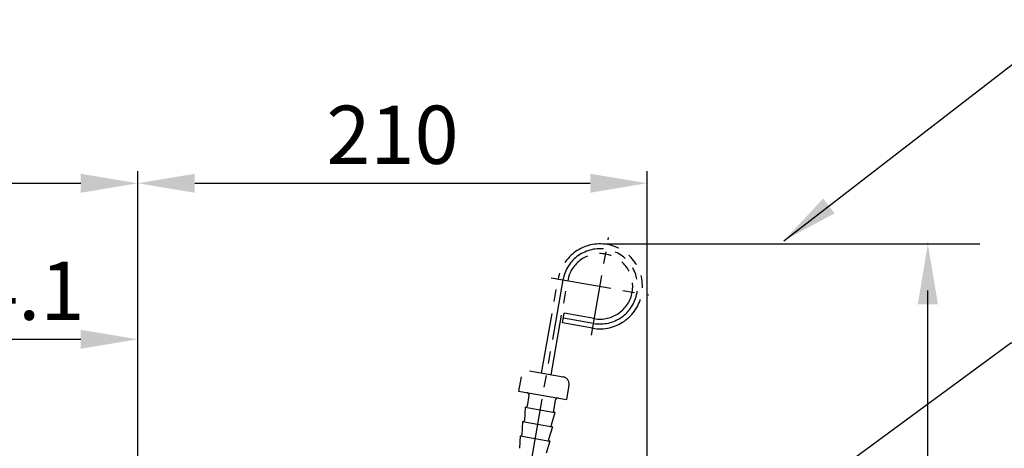
# Model space of a CAD drawing. Extents: x 0 to 4019, y -20 to 2868.
# Drawn here: x 3172 to 3577, y 1629 to 1806 of the extents above; entities that cross this region are included whole.
import ezdxf

# ---------------------------------------------------------------- set-up
doc = ezdxf.new("R2010")
doc.units = 0
doc.header["$LTSCALE"] = 10
doc.header["$MEASUREMENT"] = 0
doc.linetypes.add('PHANTOM', pattern=[2.5, 1.25, -0.25, 0.25, -0.25, 0.25, -0.25])
doc.layers.get('0').update_dxf_attribs({"linetype": 'CONTINUOUS', "lineweight": 20})
doc.layers.get('DEFPOINTS').update_dxf_attribs({"linetype": 'CONTINUOUS'})
doc.layers.add('2', color=5, linetype='PHANTOM')
doc.layers.add('DIM', color=6, linetype='CONTINUOUS')
doc.styles.add('GHS', font='romans', dxfattribs={"bigfont": 'ghs'})
doc.dimstyles.new('A1', dxfattribs={"dimtxt": 5, "dimasz": 3.5, "dimexe": 2, "dimexo": 0.7, "dimgap": 2, "dimtad": 1, "dimtoh": 1, "dimdsep": 46, "dimtxsty": 'Standard', "dimcen": 0, "dimclrd": 2, "dimclre": 2, "dimclrt": 6, "dimaunit": 1, "dimadec": 0, "dimazin": 0, "dimtp": 0.02, "dimtfac": 0.65, "dimtdec": 3, "dimtmove": 0, "dimatfit": 3, "dimfxl": 0, "dimtolj": 1, "dimarcsym": 0})

# ---------------------------------------------------------------- blocks, each defined once
blk = doc.blocks.new('*D39')
at = {"layer": 'DEFPOINTS', "color": 0}
for p in [(3220.3, 1738.38), (3220.3, 1595.67), (2945.3, 1340.78)]:
    blk.add_point(p, dxfattribs=at)
at = {"layer": 'DIM', "color": 2, "lineweight": -2}
for p, q in [((2945.3, 1341.48), (2945.3, 1743.38)), ((3220.3, 1596.37), (3220.3, 1743.38)), ((2968.8, 1738.38), (3196.8, 1738.38))]:
    blk.add_line(p, q, dxfattribs=at)
at = {"layer": 'DIM', "color": 2}
for points in [[(2968.8, 1742.29), (2968.8, 1734.46), (2945.3, 1738.38)], [(3196.8, 1742.29), (3196.8, 1734.46), (3220.3, 1738.38)]]:
    blk.add_solid(points, dxfattribs=at)
at = {"layer": 'DIM', "color": 6, "insert": (3082.8, 1758.38), "char_height": 24, "attachment_point": 5, "style": 'GHS'}
blk.add_mtext('\\A1;275', dxfattribs=at)
blk = doc.blocks.new('*D40')
at = {"layer": 'DEFPOINTS', "color": 0}
for p in [(3430.3, 1738.38), (3220.3, 1595.67), (3430.3, 1255.28)]:
    blk.add_point(p, dxfattribs=at)
at = {"layer": 'DIM', "color": 2, "lineweight": -2}
for p, q in [((3220.3, 1596.37), (3220.3, 1743.38)), ((3430.3, 1255.98), (3430.3, 1743.38)), ((3243.8, 1738.38), (3406.8, 1738.38))]:
    blk.add_line(p, q, dxfattribs=at)
at = {"layer": 'DIM', "color": 2}
for points in [[(3243.8, 1742.29), (3243.8, 1734.46), (3220.3, 1738.38)], [(3406.8, 1742.29), (3406.8, 1734.46), (3430.3, 1738.38)]]:
    blk.add_solid(points, dxfattribs=at)
at = {"layer": 'DIM', "color": 6, "insert": (3325.3, 1758.38), "char_height": 24, "attachment_point": 5, "style": 'GHS'}
blk.add_mtext('\\A1;210', dxfattribs=at)
blk = doc.blocks.new('_DotSmall')
at = {"color": 0, "linetype": 'ByBlock', "const_width": 0.5}
blk.add_lwpolyline([(-0.0625, 0, 1), (0.0625, 0, 1)], format="xyb", close=True, dxfattribs=at)
blk = doc.blocks.new('*D73')
at = {"layer": 'DEFPOINTS', "color": 0}
for p in [(3220.3, 1674.06), (3220.3, 1595.67), (3136.2, 1517.86)]:
    blk.add_point(p, dxfattribs=at)
at = {"layer": 'DIM', "color": 2, "lineweight": -2}
for p, q in [((3136.2, 1518.56), (3136.2, 1679.06)), ((3220.3, 1596.37), (3220.3, 1679.06)), ((3136.2, 1674.06), (3196.8, 1674.06))]:
    blk.add_line(p, q, dxfattribs=at)
at = {"layer": 'DIM', "color": 2}
blk.add_solid([(3196.8, 1677.98), (3196.8, 1670.14), (3220.3, 1674.06)], dxfattribs=at)
at = {"layer": 'DIM', "color": 2, "lineweight": -2, "xscale": 23.5, "yscale": 23.5, "zscale": 23.5, "rotation": 180}
blk.add_blockref('_DotSmall', (3136.2, 1674.06), dxfattribs=at)
at = {"layer": 'DIM', "color": 6, "insert": (3166.5, 1694.06), "char_height": 24, "attachment_point": 5, "style": 'GHS'}
blk.add_mtext('\\A1;84.1', dxfattribs=at)

msp = doc.modelspace()

# ---------------------------------------------------------------- linework, layer by layer
at = {"layer": '2', "ltscale": 2}
for p, q in [((3407.2556, 1675.6863), (3414.3752, 1716.0634)), ((3395.5509, 1698.5664), (3375.8144, 1586.6352)), ((3386.7395, 1660.1122), (3393.5813, 1698.9137)), ((3390.6268, 1699.4347), (3431.004, 1692.3151)), ((3390.6787, 1659.4176), (3397.5205, 1698.2191)), ((3395.4224, 1680.8191), (3396.117, 1684.7583)), ((3408.4711, 1682.58), (3396.117, 1684.7583)), ((3407.7766, 1678.6407), (3395.4224, 1680.8191)), ((3408.1239, 1680.6104), (3395.7697, 1682.7887)), ((3381.8155, 1660.9804), (3395.6028, 1658.5493)), ((3378.3401, 1658.5469), (3377.2982, 1652.6381)), ((3377.2982, 1652.6381), (3396.9944, 1649.1651)), ((3398.0363, 1655.074), (3396.9944, 1649.1651)), ((3381.5562, 1650.8719), (3380.7748, 1646.4402)), ((3392.3891, 1648.9617), (3391.6077, 1644.5301)), ((3379.9493, 1646.0781), (3379.6745, 1640.6047)), ((3379.9493, 1646.0781), (3392.2594, 1643.9075)), ((3379.9493, 1646.0781), (3380.1956, 1646.0347)), ((3392.2594, 1643.9075), (3390.6457, 1638.6701)), ((3392.2594, 1643.9075), (3392.0132, 1643.9509)), ((3378.9075, 1640.1692), (3378.6326, 1634.6958)), ((3378.9075, 1640.1692), (3391.2176, 1637.9986)), ((3378.9075, 1640.1692), (3379.0883, 1640.1373)), ((3391.2176, 1637.9986), (3389.6038, 1632.7613)), ((3391.2176, 1637.9986), (3391.0367, 1638.0305)), ((3377.8656, 1634.2604), (3377.6066, 1629.103)), ((3377.8656, 1634.2604), (3390.1757, 1632.0898)), ((3377.8656, 1634.2604), (3378.0464, 1634.2285)), ((3390.1757, 1632.0898), (3388.6551, 1627.1548)), ((3390.1757, 1632.0898), (3389.9948, 1632.1217))]:
    msp.add_line(p, q, dxfattribs=at)
for centre, radius, start, end in [((3410.8154, 1695.8749), 17.5, 260, 170), ((3410.8154, 1695.8749), 15.5, 260, 170), ((3410.8154, 1695.8749), 13.5, 260, 170), ((3395.0818, 1655.5949), 3, 350, 80), ((3380.5714, 1651.0455), 1, 350, 80), ((3393.3739, 1648.7881), 1, 80, 170), ((3380.2824, 1646.5271), 0.5, 260, 350), ((3392.1001, 1644.4433), 0.5, 170, 260), ((3379.1751, 1640.6297), 0.5, 260, 357.125016), ((3391.1236, 1638.5229), 0.5, 162.874984, 260), ((3378.1332, 1634.7209), 0.5, 260, 357.125016), ((3390.0817, 1632.6141), 0.5, 162.874984, 260)]:
    msp.add_arc(centre, radius, start, end, dxfattribs=at)
at = {"layer": 'DIM', "color": 2, "linetype": 'ByBlock'}
for p, q in [((3411.9354, 1713.3749), (3567.339, 1713.3749)), ((3545.9364, 1499.9799), (3545.9364, 1694.1749))]:
    msp.add_line(p, q, dxfattribs=at)
at = {"layer": 'DIM', "color": 0, "linetype": 'ByBlock'}
msp.add_point((3545.9364, 1713.3749), dxfattribs=at)
at = {"layer": 'DIM', "color": 2, "linetype": 'ByBlock'}
msp.add_solid([(3541.7764, 1688.4149), (3550.0964, 1688.4149), (3545.9364, 1713.3749)], dxfattribs=at)

# ---------------------------------------------------------------- dimensions: what is measured, and where the dimension line sits
at = {"layer": 'DIM'}
for base, p1, p2, picture, middle in [((3220.2966, 1738.376), (2945.2966, 1340.7809), (3220.2966, 1595.6739), '*D39', (3082.7966, 1738.376)), ((3430.2966, 1738.376), (3220.2966, 1595.6739), (3430.2966, 1255.2809), '*D40', (3325.2966, 1738.376))]:
    dim = msp.add_linear_dim(base=base, p1=p1, p2=p2, dimstyle='A1', override={"dimscale": 1, "dimtxt": 24, "dimasz": 23.5, "dimexe": 5, "dimgap": 8, "dimtxsty": 'GHS', "dimaunit": 0, "dimtp": 0, "dimtm": 0.02}, dxfattribs=at)
    dim.commit()
    dim.dimension.update_dxf_attribs({"geometry": picture, "text_midpoint": middle, "dimtype": 160})
dim = msp.add_linear_dim(base=(3220.2966, 1674.061), p1=(3136.1966, 1517.8632), p2=(3220.2966, 1595.6739), dimstyle='A1', override={"dimscale": 1, "dimtxt": 24, "dimasz": 23.5, "dimexe": 5, "dimgap": 8, "dimtxsty": 'GHS', "dimblk1": 'DotSmall', "dimsah": 1, "dimaunit": 0, "dimtp": 0, "dimtm": 0.02}, dxfattribs=at)
dim.commit()
dim.dimension.update_dxf_attribs({"geometry": '*D73', "text_midpoint": (3166.4966, 1694.061)})

# ---------------------------------------------------------------- leaders
for points in [[(3486.5691, 1714.6816), (3604.534, 1805.8167), (3948.6562, 1805.3282)], [(3414.0612, 1550.4651), (3580.1249, 1672.5485), (3909.1534, 1672.5485)]]:
    msp.add_leader(points, dimstyle='A1', override={"dimasz": 23.5, "dimgap": 6, "dimtad": 0}, dxfattribs=at)

doc.saveas('drawing.dxf')
